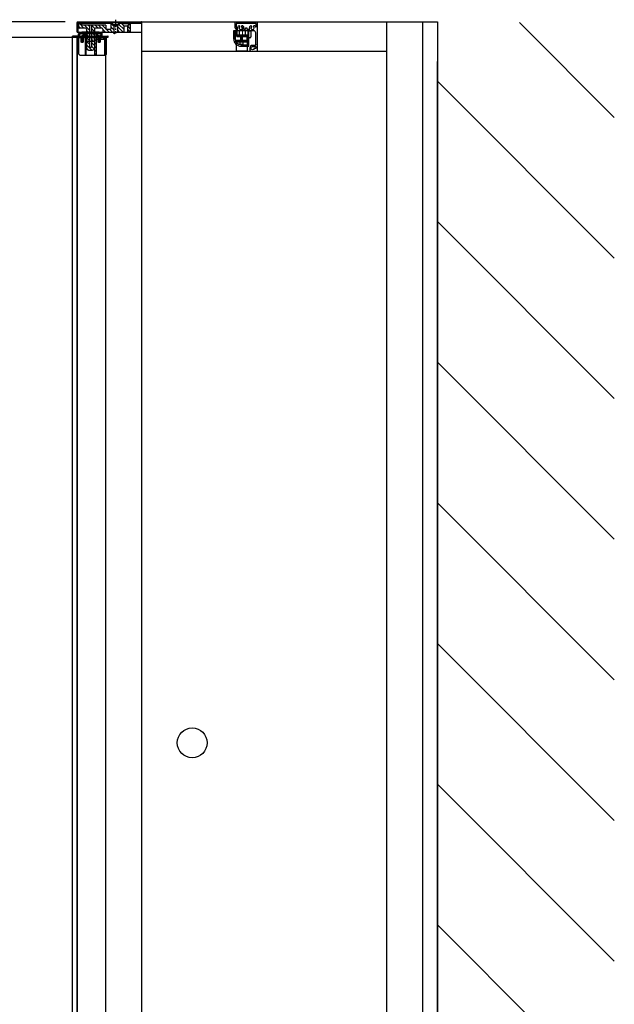
# Model space of a CAD drawing. Extents: x 401 to 308242, y -36337 to 1216.
# Drawn here: x 307456 to 308055, y -35305 to -34315 of the extents above; entities that cross this region are included whole.
import ezdxf

# ---------------------------------------------------------------- set-up
doc = ezdxf.new("R2010")
doc.units = 0
doc.header["$MEASUREMENT"] = 0
doc.linetypes.add('CENTER', pattern=[50.8, 31.75, -6.35, 6.35, -6.35])
doc.linetypes.add('CENTER2', pattern=[28.575, 19.05, -3.175, 3.175, -3.175])
doc.layers.get('0').update_dxf_attribs({"linetype": 'CONTINUOUS'})
doc.layers.get('DEFPOINTS').update_dxf_attribs({"linetype": 'CONTINUOUS'})
for name, color, linetype in [('02___PRT_ALL_AXES', 7, 'CONTINUOUS'), ('2', 3, 'CONTINUOUS'), ('CEN', 1, 'CENTER2'), ('DIM', 3, 'CONTINUOUS')]:
    doc.layers.add(name, color=color, linetype=linetype)
doc.layers.add('Center', color=1, linetype='CENTER', lineweight=5)
doc.layers.add('Part', color=4, linetype='CONTINUOUS', lineweight=30)
doc.styles.get("Standard").update_dxf_attribs({"font": 'arial.ttf'})
doc.styles.add('STYLE1', font='arial.ttf')
doc.dimstyles.get("Standard").update_dxf_attribs({"dimtxt": 3, "dimasz": 1.5, "dimexe": 1.25, "dimexo": 0.625, "dimtad": 1, "dimdec": 4, "dimdsep": 46, "dimlunit": 6, "dimtxsty": 'STYLE1', "dimcen": 0, "dimadec": 0, "dimazin": 0, "dimtfac": 1, "dimtdec": 4, "dimtmove": 0, "dimatfit": 3, "dimfxl": 1, "dimtolj": 1, "dimtzin": 0, "dimarcsym": 0})
pattern_1 = [(225, (326222.6628, -42940.0524), (1.76776695, -1.76776695), [])]

# ---------------------------------------------------------------- blocks, each defined once
blk = doc.blocks.new('*D37')
at = {"layer": 'DEFPOINTS', "color": 0}
for p in [(305743.95, -34317.31), (307514.76, -34317.31), (306076.86, -35767.29)]:
    blk.add_point(p, dxfattribs=at)
at = {"layer": 'DIM', "color": 0, "lineweight": -2}
for p, q in [((307502.26, -34317.31), (305718.95, -34317.31)), ((305743.95, -35737.29), (305743.95, -34347.31)), ((306064.36, -35767.29), (305718.95, -35767.29))]:
    blk.add_line(p, q, dxfattribs=at)
at = {"layer": 'DIM', "color": 0}
for points in [[(305738.95, -34347.31), (305748.95, -34347.31), (305743.95, -34317.31)], [(305738.95, -35737.29), (305748.95, -35737.29), (305743.95, -35767.29)]]:
    blk.add_solid(points, dxfattribs=at)
at = {"layer": 'DIM', "color": 0, "insert": (305700.81, -35042.3), "char_height": 60, "attachment_point": 5, "rotation": 90}
blk.add_mtext('\\A1;1450', dxfattribs=at)

msp = doc.modelspace()

# ---------------------------------------------------------------- hatches: boundary and pattern name
at = {"layer": '2'}
h = msp.add_hatch(dxfattribs=at)
h.set_pattern_fill('ANSI37', color=0, scale=0.4, style=0)
h.set_pattern_definition([(315, (305639.8813, -33380.2537), (-0.8980256, -0.8980256), []), (225, (305639.8813, -33380.2537), (-0.8980256, 0.8980256), [])])
h.paths.add_polyline_path([(307567.51, -34318.61), (307557.6, -34318.61), (307555.7, -34320.51), (307554.98, -34320.51), (307554.98, -34319.81), (307556.98, -34317.81), (307556.98, -34317.31), (307567.51, -34317.31)])
h.paths.add_polyline_path([(307550.98, -34319.81), (307550.98, -34320.51), (307550.27, -34320.51), (307548.37, -34318.61), (307515.46, -34318.61), (307515.46, -34327.61), (307514.26, -34327.61), (307514.26, -34317.81, -0.414214), (307514.76, -34317.31), (307548.98, -34317.31), (307548.98, -34317.81)])
at = {"layer": 'DIM'}
h = msp.add_hatch(dxfattribs=at)
h.set_pattern_fill('ANSI31', color=0, scale=20, angle=180, style=0)
h.set_pattern_definition([(315, (289087.4994, -42615.0257), (-1.76776695, -1.76776695), [])])
h.paths.add_polyline_path([(307531.72, -34343.61, -0.414214), (307529.72, -34345.61), (307527.72, -34345.61), (307527.72, -34342.61), (307528.72, -34342.61), (307528.72, -34320.61), (307543.24, -34320.61), (307543.24, -34324.61), (307548.18, -34324.61), (307548.18, -34318.61), (307548.98, -34318.61), (307548.98, -34319.11), (307551.18, -34321.31), (307551.18, -34327.61), (307550.93, -34327.61), (307541.24, -34327.61, -0.414214), (307540.24, -34326.61), (307540.24, -34324.61, 0.414214), (307539.24, -34323.61), (307532.72, -34323.61, 0.414214), (307531.72, -34324.61)])
h.paths.add_polyline_path([(307526.72, -34342.61), (307527.72, -34342.61), (307527.72, -34345.61), (307525.72, -34345.61, -0.414214), (307523.72, -34343.61), (307523.72, -34324.61, 0.414214), (307522.72, -34323.61), (307516.71, -34323.61, -0.414214), (307515.71, -34322.61), (307515.71, -34319.11, -0.414214), (307516.21, -34318.61), (307518.71, -34318.61), (307518.71, -34320.61), (307526.72, -34320.61)])
h.paths.add_polyline_path([(307554.78, -34321.31), (307556.98, -34319.11), (307556.98, -34318.61), (307559.02, -34318.61), (307559.02, -34319.11), (307561.22, -34321.31), (307561.22, -34327.61), (307555.12, -34327.61), (307554.78, -34327.61)])
h.paths.add_polyline_path([(307564.82, -34321.31), (307567.02, -34319.11), (307567.02, -34318.61), (307567.19, -34318.61, -0.414214), (307567.69, -34319.11), (307567.69, -34327.11, -0.414214), (307567.19, -34327.61), (307564.82, -34327.61)])
h = msp.add_hatch(dxfattribs=at)
h.set_pattern_fill('ANSI31', color=0, scale=800, style=0)
h.set_pattern_definition([(135, (502104.8, 8841.6), (70.71068, 70.71068), [])])
h.paths.add_polyline_path([(307876.86, -34317.99), (308054.83, -34317.99), (308054.83, -36317.29), (307876.86, -36317.29)])
h = msp.add_hatch(dxfattribs=at)
h.set_pattern_fill('ANSI31', color=0, scale=20, style=0)
h.set_pattern_definition([(225, (326432.6627, -42881.213), (1.76776695, -1.76776695), [])])
h.paths.add_polyline_path([(307517.02, -34329.23, -0.414214), (307517.22, -34329.03), (307518.75, -34329.03, 0.414214), (307518.95, -34328.83), (307518.95, -34328.03, -0.414214), (307519.15, -34327.83), (307517.22, -34327.83, 0.414214), (307515.82, -34329.23), (307515.82, -34331.43, -0.414214), (307515.62, -34331.63), (307509.75, -34331.63, 0.414214), (307509.55, -34331.83), (307509.55, -34332.83), (307516.82, -34332.83, 0.414214), (307517.02, -34332.63)])
h.paths.add_polyline_path([(307538.42, -34332.63, 0.414214), (307538.62, -34332.83), (307545.48, -34332.83), (307545.48, -34331.83, 0.414214), (307545.28, -34331.63), (307539.62, -34331.63), (307539.62, -34329.23, 0.414214), (307538.22, -34327.83), (307536.3, -34327.83, -0.414214), (307536.5, -34328.03), (307536.5, -34328.83, 0.414214), (307536.7, -34329.03), (307538.22, -34329.03, -0.414214), (307538.42, -34329.23)])
h = msp.add_hatch(dxfattribs=at)
h.set_pattern_fill('ANSI31', color=0, scale=20, style=0)
h.set_pattern_definition(pattern_1)
h.paths.add_polyline_path([(307522.22, -34350.81), (307523.22, -34350.81), (307523.22, -34336.81), (307523.72, -34336.81), (307523.72, -34329.11, 0.414214), (307522.22, -34327.61), (307519.15, -34327.61, 0.414214), (307518.95, -34327.81), (307518.95, -34328.81, -0.414214), (307518.75, -34329.01), (307517.22, -34329.01, 0.414214), (307517.02, -34329.21), (307517.02, -34332.61, -0.414214), (307516.82, -34332.81), (307519.02, -34332.81), (307519.02, -34331.21, -0.414214), (307519.22, -34331.01), (307520.75, -34331.01, 0.414214), (307520.95, -34330.81), (307520.95, -34330.01, -0.414214), (307521.15, -34329.81), (307522.02, -34329.81, -0.414214), (307522.22, -34330.01)])
h = msp.add_hatch(dxfattribs=at)
h.set_pattern_fill('ANSI31', color=0, scale=20, style=0)
h.set_pattern_definition(pattern_1)
h.paths.add_polyline_path([(307543.88, -34333.01, 0.414214), (307543.68, -34332.81), (307538.62, -34332.81, -0.414214), (307538.42, -34332.61), (307538.42, -34329.21, 0.414214), (307538.22, -34329.01), (307536.7, -34329.01, -0.414214), (307536.5, -34328.81), (307536.5, -34327.81, 0.414214), (307536.3, -34327.61), (307533.22, -34327.61, 0.414214), (307531.72, -34329.11), (307531.72, -34336.81), (307532.22, -34336.81), (307532.22, -34350.81), (307533.72, -34350.81), (307533.72, -34329.81), (307534.3, -34329.81, -0.414214), (307534.5, -34330.01), (307534.5, -34330.81, 0.414214), (307534.7, -34331.01), (307536.22, -34331.01, -0.414214), (307536.42, -34331.21), (307536.42, -34334.61, 0.414214), (307536.62, -34334.81), (307541.88, -34334.81, -0.414214), (307542.08, -34335.01), (307542.08, -34350.81), (307542.88, -34350.81), (307543.88, -34349.81)])

# ---------------------------------------------------------------- linework, layer by layer
at = {"color": 0, "linetype": 'Continuous'}
for p, q in [((307514.26, -34327.61), (307514.26, -34317.81)), ((307514.76, -34317.31), (307578.81, -34317.31)), ((307515.46, -34327.61), (307515.46, -34318.61)), ((307515.46, -34318.61), (307548.37, -34318.61)), ((307548.37, -34318.61), (307550.27, -34320.51)), ((307548.98, -34317.31), (307548.98, -34317.81)), ((307548.98, -34317.81), (307550.98, -34319.81)), ((307556.98, -34317.81), (307548.98, -34317.81)), ((307550.27, -34320.51), (307555.7, -34320.51)), ((307554.98, -34319.81), (307550.98, -34319.81)), ((307550.98, -34319.81), (307550.98, -34320.51)), ((307554.78, -34320.51), (307551.18, -34320.51)), ((307556.98, -34317.81), (307554.98, -34319.81)), ((307554.98, -34319.81), (307554.98, -34320.51)), ((307557.6, -34318.61), (307555.7, -34320.51)), ((307556.98, -34317.31), (307556.98, -34317.81)), ((307567.68, -34317.29), (307567.68, -34327.59)), ((307567.68, -34318.61), (307579.01, -34318.61)), ((307579.01, -34317.29), (307579.01, -35767.29)), ((307579.01, -34317.79), (307579.01, -34317.34)), ((307579.01, -34317.51), (307579.01, -34327.61)), ((307514.28, -34332.99), (307080.01, -34332.99)), ((307509.51, -34331.79), (307509.51, -34332.99)), ((307509.51, -34331.79), (307510.01, -34331.79)), ((307509.52, -35755.99), (307509.52, -34332.99)), ((307509.55, -34332.99), (307510.01, -34332.99)), ((307510.01, -34331.79), (307510.01, -34332.99)), ((307510.01, -34331.79), (307514.12, -34331.79)), ((307514.12, -34331.79), (307514.12, -34332.99)), ((307514.12, -34331.79), (307514.31, -34331.79)), ((307514.26, -34327.61), (307579.01, -34327.61)), ((307514.31, -34331.79), (307514.31, -34332.99)), ((307514.31, -34331.79), (307539.59, -34331.79)), ((307514.32, -35756.99), (307514.32, -34332.99)), ((307542.03, -34332.99), (307514.32, -34332.99)), ((307514.82, -35755.99), (307514.82, -34332.99)), ((307515, -34332.99), (307539.48, -34332.99)), ((307515.31, -34331.79), (307515.31, -34332.99)), ((307527.67, -34329.39), (307515.79, -34329.39)), ((307527.68, -34327.99), (307517.19, -34327.99)), ((307517.22, -34327.99), (307518.89, -34327.99)), ((307517.22, -34327.99), (307517.22, -34327.99)), ((307527.68, -34327.99), (307517.29, -34327.99)), ((307522.72, -34327.79), (307519.09, -34327.79)), ((307519.09, -34327.79), (307522.69, -34327.79)), ((307522.69, -34327.79), (307531.73, -34327.79)), ((307522.69, -34327.79), (307523.73, -34327.79)), ((307523.73, -34327.79), (307522.69, -34327.79)), ((307532.69, -34327.79), (307522.72, -34327.79)), ((307523.73, -34327.59), (307523.73, -34327.79)), ((307539.59, -34329.39), (307527.67, -34329.39)), ((307538.19, -34327.99), (307527.68, -34327.99)), ((307531.73, -34327.59), (307531.73, -34327.79)), ((307532.69, -34327.79), (307531.73, -34327.79)), ((307531.73, -34327.79), (307536.29, -34327.79)), ((307531.73, -34327.79), (307532.69, -34327.79)), ((307536.29, -34327.79), (307532.69, -34327.79)), ((307536.49, -34327.99), (307538.16, -34327.99)), ((307538.16, -34327.99), (307536.49, -34327.99)), ((307538.82, -34331.79), (307538.82, -34332.99)), ((307539.48, -34331.79), (307539.48, -34332.99)), ((307539.48, -34332.99), (307542.03, -34332.99)), ((307539.59, -34331.79), (307542.03, -34331.79)), ((307542.83, -34332.81), (307542.83, -35756.99))]:
    msp.add_line(p, q, dxfattribs=at)
at = {"color": 0}
for p, q in [((307548.37, -34318.61), (307515.51, -34318.61)), ((307548.37, -34318.61), (307515.51, -34318.61)), ((307515.71, -34319.11), (307515.71, -34322.61)), ((307515.71, -34319.11), (307515.71, -34322.61)), ((307516.21, -34318.61), (307548.37, -34318.61)), ((307516.21, -34318.61), (307548.37, -34318.61)), ((307522.72, -34323.61), (307516.71, -34323.61)), ((307522.72, -34323.61), (307516.71, -34323.61)), ((307518.71, -34318.61), (307518.71, -34320.61)), ((307518.71, -34318.61), (307518.71, -34320.61)), ((307543.24, -34320.61), (307518.71, -34320.61)), ((307543.24, -34320.61), (307518.71, -34320.61)), ((307523.72, -34324.61), (307523.72, -34343.61)), ((307526.72, -34320.61), (307526.72, -34342.61)), ((307528.72, -34320.61), (307528.72, -34342.61)), ((307531.72, -34324.61), (307531.72, -34343.61)), ((307539.24, -34323.61), (307532.72, -34323.61)), ((307539.24, -34323.61), (307532.72, -34323.61)), ((307540.24, -34324.61), (307540.24, -34326.61)), ((307540.24, -34324.61), (307540.24, -34326.61)), ((307543.24, -34320.61), (307543.24, -34324.61)), ((307543.24, -34320.61), (307543.24, -34324.61)), ((307543.24, -34324.61), (307548.18, -34324.61)), ((307543.24, -34324.61), (307548.18, -34324.61)), ((307548.18, -34318.61), (307548.18, -34324.61)), ((307548.18, -34318.61), (307548.18, -34324.61)), ((307550.38, -34320.51), (307551.18, -34321.31)), ((307550.38, -34320.51), (307551.18, -34321.31)), ((307551.18, -34321.31), (307554.78, -34321.31)), ((307551.18, -34321.31), (307551.18, -34327.61)), ((307551.18, -34321.31), (307554.78, -34321.31)), ((307551.18, -34321.31), (307551.18, -34327.61)), ((307555.58, -34320.51), (307554.78, -34321.31)), ((307555.58, -34320.51), (307554.78, -34321.31)), ((307554.78, -34321.31), (307554.78, -34327.61)), ((307554.78, -34321.31), (307554.78, -34327.61)), ((307557.6, -34318.61), (307567.19, -34318.61)), ((307567.69, -34318.61), (307557.6, -34318.61)), ((307557.6, -34318.61), (307567.19, -34318.61)), ((307559.02, -34319.11), (307559.02, -34318.61)), ((307559.02, -34319.11), (307559.02, -34318.61)), ((307559.02, -34319.11), (307567.02, -34319.11)), ((307559.02, -34319.11), (307561.22, -34321.31)), ((307559.02, -34319.11), (307567.02, -34319.11)), ((307559.02, -34319.11), (307561.22, -34321.31)), ((307561.22, -34321.31), (307564.82, -34321.31)), ((307561.22, -34321.31), (307561.22, -34327.61)), ((307561.22, -34321.31), (307564.82, -34321.31)), ((307561.22, -34321.31), (307561.22, -34327.61)), ((307567.02, -34319.11), (307564.82, -34321.31)), ((307567.02, -34319.11), (307564.82, -34321.31)), ((307564.82, -34321.31), (307564.82, -34327.61)), ((307564.82, -34321.31), (307564.82, -34327.61)), ((307567.02, -34319.11), (307567.02, -34318.61)), ((307567.02, -34319.11), (307567.02, -34318.61)), ((307567.69, -34317.31), (307567.69, -34326.31)), ((307567.69, -34317.31), (307567.69, -34326.31)), ((307567.69, -34319.11), (307567.69, -34327.11)), ((307567.69, -34319.11), (307567.69, -34327.11)), ((307579.01, -34317.31), (307876.86, -34317.31)), ((307825.56, -34317.31), (307825.56, -35767.29)), ((307861.86, -34317.31), (307861.86, -35767.29)), ((307876.86, -34317.31), (307876.86, -35767.29)), ((307509.55, -34332.83), (307509.55, -34331.83)), ((307509.55, -34332.83), (307509.55, -34331.83)), ((307522.22, -34332.83), (307509.55, -34332.83)), ((307515.62, -34331.63), (307509.75, -34331.63)), ((307515.82, -34331.43), (307515.82, -34329.23)), ((307515.96, -34349.81), (307515.96, -34333.01)), ((307522.22, -34332.81), (307516.16, -34332.81)), ((307538.62, -34332.83), (307516.82, -34332.83)), ((307517.02, -34332.61), (307517.02, -34329.21)), ((307517.02, -34332.63), (307517.02, -34329.23)), ((307517.22, -34327.83), (307538.22, -34327.83)), ((307517.22, -34327.83), (307538.22, -34327.83)), ((307517.22, -34329.01), (307518.75, -34329.01)), ((307517.22, -34329.03), (307518.75, -34329.03)), ((307517.94, -34332.83), (307517.94, -34337.63)), ((307536.7, -34329.03), (307518.75, -34329.03)), ((307518.95, -34328.81), (307518.95, -34327.81)), ((307518.95, -34328.83), (307518.95, -34327.83)), ((307519.02, -34332.81), (307519.02, -34331.21)), ((307522.22, -34327.61), (307519.15, -34327.61)), ((307522.22, -34327.61), (307519.15, -34327.61)), ((307519.15, -34327.83), (307524.12, -34327.83)), ((307519.15, -34327.83), (307524.12, -34327.83)), ((307519.16, -34332.83), (307519.16, -34337.67)), ((307522.22, -34331.01), (307519.22, -34331.01)), ((307520.37, -34332.83), (307520.37, -34337.63)), ((307520.95, -34330.81), (307520.95, -34330.01)), ((307521.15, -34329.81), (307522.02, -34329.81)), ((307522.22, -34327.61), (307523.72, -34327.61)), ((307522.22, -34327.61), (307523.72, -34327.61)), ((307522.22, -34330.01), (307522.22, -34350.81)), ((307523.72, -34335.51), (307523.72, -34327.81)), ((307524.12, -34327.83), (307536.3, -34327.83)), ((307524.12, -34327.83), (307536.3, -34327.83)), ((307533.22, -34327.61), (307531.72, -34327.61)), ((307533.22, -34327.61), (307531.72, -34327.61)), ((307531.72, -34335.51), (307531.72, -34327.81)), ((307536.3, -34327.61), (307533.22, -34327.61)), ((307536.3, -34327.61), (307533.22, -34327.61)), ((307533.72, -34350.81), (307533.72, -34329.81)), ((307533.72, -34329.81), (307534.3, -34329.81)), ((307533.72, -34331.01), (307536.22, -34331.01)), ((307533.72, -34334.81), (307541.88, -34334.81)), ((307534.5, -34330.81), (307534.5, -34330.01)), ((307535.08, -34332.83), (307535.08, -34337.63)), ((307536.29, -34332.83), (307536.29, -34337.67)), ((307536.42, -34334.61), (307536.42, -34331.21)), ((307536.5, -34328.81), (307536.5, -34327.81)), ((307536.5, -34328.83), (307536.5, -34327.83)), ((307536.7, -34329.01), (307538.22, -34329.01)), ((307536.7, -34329.03), (307538.22, -34329.03)), ((307537.5, -34332.83), (307537.5, -34337.63)), ((307538.42, -34332.61), (307538.42, -34329.21)), ((307538.42, -34332.63), (307538.42, -34329.23)), ((307538.62, -34332.81), (307543.68, -34332.81)), ((307538.62, -34332.83), (307545.48, -34332.83)), ((307539.62, -34331.63), (307539.62, -34329.23)), ((307539.62, -34331.63), (307545.28, -34331.63)), ((307541.24, -34327.61), (307555.43, -34327.61)), ((307541.24, -34327.61), (307555.43, -34327.61)), ((307542.08, -34350.81), (307542.08, -34335.01)), ((307543.88, -34349.81), (307543.88, -34333.01)), ((307545.48, -34332.83), (307545.48, -34331.83)), ((307551.13, -34328.88), (307551.13, -34327.61)), ((307551.89, -34329.08), (307551.33, -34329.08)), ((307552.09, -34327.61), (307552.09, -34328.88)), ((307555.12, -34327.61), (307567.19, -34327.61)), ((307555.12, -34327.61), (307567.19, -34327.61)), ((307520.17, -34337.83), (307518.14, -34337.83)), ((307523.22, -34336.81), (307532.22, -34336.81)), ((307523.22, -34350.81), (307523.22, -34336.81)), ((307525.72, -34345.61), (307529.72, -34345.61)), ((307526.72, -34342.61), (307528.72, -34342.61)), ((307532.22, -34350.81), (307532.22, -34336.81)), ((307537.3, -34337.83), (307535.28, -34337.83)), ((307516.96, -34350.81), (307515.96, -34349.81)), ((307516.96, -34350.81), (307542.88, -34350.81)), ((307543.88, -34349.81), (307542.88, -34350.81)), ((307579.01, -34346.83), (307825.56, -34346.83)), ((307876.86, -35767.29), (307876.86, -34357.21))]:
    msp.add_line(p, q, dxfattribs=at)
for points in [[(307694.08, -34340.01), (307694.08, -34328.31, 0.414214), (307692.08, -34326.31), (307677.38, -34326.31, -0.414214), (307673.38, -34322.31), (307673.38, -34317.81, -0.414214), (307673.88, -34317.31), (307674.38, -34317.31, -0.414214), (307674.68, -34317.61), (307674.68, -34317.61, 0.414214), (307674.88, -34317.81), (307693.88, -34317.81, 0.414214), (307694.08, -34317.61, -0.414214), (307694.38, -34317.31), (307694.88, -34317.31, -0.414214), (307695.38, -34317.81), (307695.38, -34346.33)], [(307681.67, -34324.4, 0.52793), (307681.95, -34324.81), (307683.38, -34324.81, 0.414214), (307683.68, -34324.51), (307683.68, -34323.31), (307685.08, -34323.31), (307685.08, -34324.51, 0.414214), (307685.38, -34324.81), (307687.8, -34324.81, 0.52793), (307688.08, -34324.4, -0.282934), (307688.64, -34321.31, -1), (307689.61, -34322.18, 2.239108), (307692.14, -34322.18, -1), (307693.11, -34321.31, -0.095489), (307693.7, -34322.28, 0.838728), (307694.28, -34322.18), (307694.28, -34319.11, 0.414214), (307694.08, -34318.91), (307674.68, -34318.91, 0.414214), (307674.48, -34319.11), (307674.48, -34322.31, 0.225926), (307675.55, -34324.56, 0.747086), (307676.03, -34324.24, -0.267217), (307676.64, -34321.31, -1), (307677.61, -34322.18, 2.239108), (307680.14, -34322.18, -1), (307681.11, -34321.31, -0.282934), (307681.67, -34324.4)], [(307694.08, -34340.01, -0.414214), (307693.08, -34341.01), (307690.88, -34341.01, 0.414214), (307688.08, -34343.81), (307688.08, -34345.59, 0.402218), (307689.04, -34346.59), (307694.86, -34346.83, 0.426312), (307695.38, -34346.33)]]:
    msp.add_lwpolyline(points, format="xyb", dxfattribs=at)
msp.add_lwpolyline([(307694.08, -34317.61), (307694.08, -34317.61)], dxfattribs=at)
msp.add_lwpolyline([(307693.78, -34342.11, -0.414214), (307694.08, -34342.41), (307694.08, -34343.81, -0.414214), (307693.78, -34344.11), (307692.55, -34344.11, -2.140501), (307690.88, -34342.11)], format="xyb", close=True, dxfattribs=at)
at = {"color": 0, "linetype": 'Continuous'}
for centre, radius, start, end in [((307514.76, -34317.81), 0.5, 90, 180), ((307578.81, -34317.51), 0.2, 0, 90), ((307517.19, -34329.39), 1.4, 90, 180), ((307519.09, -34327.99), 0.2, 90, 180), ((307536.29, -34327.99), 0.2, 0, 90), ((307538.19, -34329.39), 1.4, 0, 90)]:
    msp.add_arc(centre, radius, start, end, dxfattribs=at)
at = {"color": 0}
for centre, radius, start, end in [((307516.21, -34319.11), 0.5, 90, 180), ((307516.21, -34319.11), 0.5, 90, 180), ((307516.71, -34322.61), 1, 180, 270), ((307516.71, -34322.61), 1, 180, 270), ((307522.72, -34324.61), 1, 0, 90), ((307522.72, -34324.61), 1, 0, 90), ((307532.72, -34324.61), 1, 90, 180), ((307532.72, -34324.61), 1, 90, 180), ((307539.24, -34324.61), 1, 0, 90), ((307539.24, -34324.61), 1, 0, 90), ((307541.24, -34326.61), 1, 180, 270), ((307541.24, -34326.61), 1, 180, 270), ((307567.19, -34319.11), 0.5, 0, 90), ((307567.19, -34319.11), 0.5, 0, 90), ((307509.75, -34331.83), 0.2, 90, 180), ((307515.62, -34331.43), 0.2, 270, 0), ((307517.22, -34329.23), 1.4, 90, 180), ((307516.16, -34333.01), 0.2, 90, 180), ((307516.82, -34332.61), 0.2, 270, 0), ((307516.82, -34332.63), 0.2, 270, 0), ((307517.22, -34329.21), 0.2, 90, 180), ((307517.22, -34329.23), 0.2, 90, 180), ((307518.75, -34328.81), 0.2, 270, 0), ((307518.75, -34328.83), 0.2, 270, 0), ((307519.15, -34327.81), 0.2, 90, 180), ((307519.15, -34327.81), 0.2, 90, 180), ((307519.22, -34331.21), 0.2, 90, 180), ((307520.75, -34330.81), 0.2, 270, 360), ((307521.15, -34330.01), 0.2, 90, 180), ((307522.02, -34330.01), 0.2, 0, 90), ((307522.22, -34329.11), 1.5, 0, 90), ((307533.22, -34329.11), 1.5, 90, 180), ((307534.3, -34330.01), 0.2, 0, 90), ((307534.7, -34330.81), 0.2, 180, 270), ((307536.22, -34331.21), 0.2, 0, 90), ((307536.3, -34327.81), 0.2, 0, 90), ((307536.3, -34327.81), 0.2, 0, 90), ((307536.62, -34334.61), 0.2, 180, 270), ((307536.7, -34328.81), 0.2, 180, 270), ((307536.7, -34328.83), 0.2, 180, 270), ((307538.22, -34329.23), 1.4, 0, 90), ((307538.22, -34329.21), 0.2, 0, 90), ((307538.22, -34329.23), 0.2, 0, 90), ((307538.62, -34332.61), 0.2, 180, 270), ((307538.62, -34332.63), 0.2, 180, 270), ((307541.88, -34335.01), 0.2, 0, 90), ((307543.68, -34333.01), 0.2, 0, 90), ((307545.28, -34331.83), 0.2, 0, 90), ((307551.33, -34328.88), 0.2, 180, 270), ((307551.89, -34328.88), 0.2, 270, 0), ((307567.19, -34327.11), 0.5, 270, 0), ((307567.19, -34327.11), 0.5, 270, 0), ((307518.14, -34337.63), 0.2, 180, 270), ((307518.56, -34336.64), 1.18, 268.95846, 300.27058), ((307519.75, -34336.64), 1.18, 239.72942, 271.04154), ((307520.17, -34337.63), 0.2, 270, 0), ((307525.72, -34343.61), 2, 180, 270), ((307529.72, -34343.61), 2, 270, 0), ((307535.28, -34337.63), 0.2, 180, 270), ((307535.7, -34336.64), 1.18, 268.95846, 300.27058), ((307536.89, -34336.64), 1.18, 239.72942, 271.04154), ((307537.3, -34337.63), 0.2, 270, 0)]:
    msp.add_arc(centre, radius, start, end, dxfattribs=at)
at = {"layer": '02___PRT_ALL_AXES', "color": 0, "linetype": 'Continuous'}
for p, q in [((307515.79, -34331.79), (307515.79, -34329.39)), ((307539.59, -34331.79), (307539.59, -34329.39))]:
    msp.add_line(p, q, dxfattribs=at)
at = {"layer": 'CEN', "color": 0, "ltscale": 0.4}
msp.add_line((307552.98, -34315.12), (307552.98, -34328.97), dxfattribs=at)
at = {"layer": 'Center', "color": 0, "ltscale": 5}
msp.add_line((307680.78, -34322.47), (307680.78, -34334.94), dxfattribs=at)
at = {"layer": 'DIM', "color": 0}
msp.add_circle((307630.1, -35042.29), 15, dxfattribs=at)
at = {"layer": 'Part', "color": 0}
for p, q in [((307687.23, -34326.31), (307671.73, -34326.31)), ((307671.73, -34326.31), (307671.73, -34334.31)), ((307673.23, -34326.31), (307673.23, -34334.31)), ((307673.23, -34334.71), (307673.23, -34326.31)), ((307673.23, -34326.31), (307674.98, -34326.31)), ((307674.98, -34332.01), (307674.98, -34326.31)), ((307675.18, -34332.01), (307675.18, -34326.31)), ((307686.38, -34326.31), (307675.18, -34326.31)), ((307677.68, -34331.61), (307677.68, -34326.31)), ((307683.88, -34331.61), (307683.88, -34326.31)), ((307686.38, -34332.01), (307686.38, -34326.31)), ((307686.73, -34332.01), (307686.73, -34326.31)), ((307686.73, -34326.31), (307689.23, -34326.31)), ((307687.23, -34341.81), (307687.23, -34326.31)), ((307689.23, -34326.31), (307689.23, -34332.31)), ((307674.23, -34336.21), (307674.23, -34346.81)), ((307685.23, -34336.21), (307674.73, -34336.21)), ((307674.98, -34331.61), (307686.73, -34331.61)), ((307674.98, -34332.01), (307686.73, -34332.01)), ((307686.38, -34331.61), (307675.18, -34331.61)), ((307686.38, -34332.01), (307675.18, -34332.01)), ((307687.23, -34330.81), (307675.93, -34330.81)), ((307675.93, -34331.81), (307675.93, -34330.81)), ((307685.43, -34331.81), (307675.93, -34331.81)), ((307685.43, -34336.56), (307675.93, -34336.56)), ((307675.93, -34337.56), (307675.93, -34336.56)), ((307678.23, -34340.21), (307678.23, -34336.21)), ((307679.18, -34336.21), (307679.18, -34332.01)), ((307680.18, -34336.21), (307680.18, -34332.01)), ((307681.23, -34340.21), (307681.23, -34336.21)), ((307685.18, -34332.01), (307685.18, -34336.21)), ((307685.23, -34336.21), (307685.23, -34346.81)), ((307685.43, -34331.81), (307685.43, -34336.56)), ((307686.23, -34330.81), (307686.23, -34337.56)), ((307686.23, -34334.31), (307686.23, -34335.21)), ((307688.23, -34333.31), (307687.23, -34333.31)), ((307687.23, -34337.56), (307675.93, -34337.56)), ((307681.23, -34340.21), (307678.23, -34340.21)), ((307679.23, -34340.31), (307687.23, -34340.31)), ((307679.23, -34341.81), (307687.23, -34341.81)), ((307685.23, -34346.81), (307674.23, -34346.81))]:
    msp.add_line(p, q, dxfattribs=at)
for centre, radius, start, end in [((307679.23, -34334.31), 7.5, 180, 270), ((307679.23, -34334.31), 6, 180, 270), ((307674.73, -34334.71), 1.5, 180, 270), ((307685.23, -34335.21), 1, 270, 0), ((307687.23, -34334.31), 1, 90, 180), ((307688.23, -34332.31), 1, 270, 0)]:
    msp.add_arc(centre, radius, start, end, dxfattribs=at)

# ---------------------------------------------------------------- dimensions: what is measured, and where the dimension line sits
at = {"layer": 'DIM', "color": 0}
dim = msp.add_linear_dim(base=(305743.95, -34317.31), p1=(306076.86, -35767.29), p2=(307514.76, -34317.31), angle=90, text='1450', dimstyle='Standard', override={"dimscale": 20, "dimtxt": 3, "dimdec": 0, "dimlunit": 2, "dimtxsty": 'Standard', "dimadec": 2, "dimazin": 2, "dimtol": 1, "dimtp": 3, "dimtm": 3, "dimtfac": 0.8, "dimtdec": 2, "dimtzin": 8}, dxfattribs=at)
dim.commit()
dim.dimension.update_dxf_attribs({"geometry": '*D37', "text_midpoint": (305700.81, -35042.3)})

doc.saveas('drawing.dxf')
